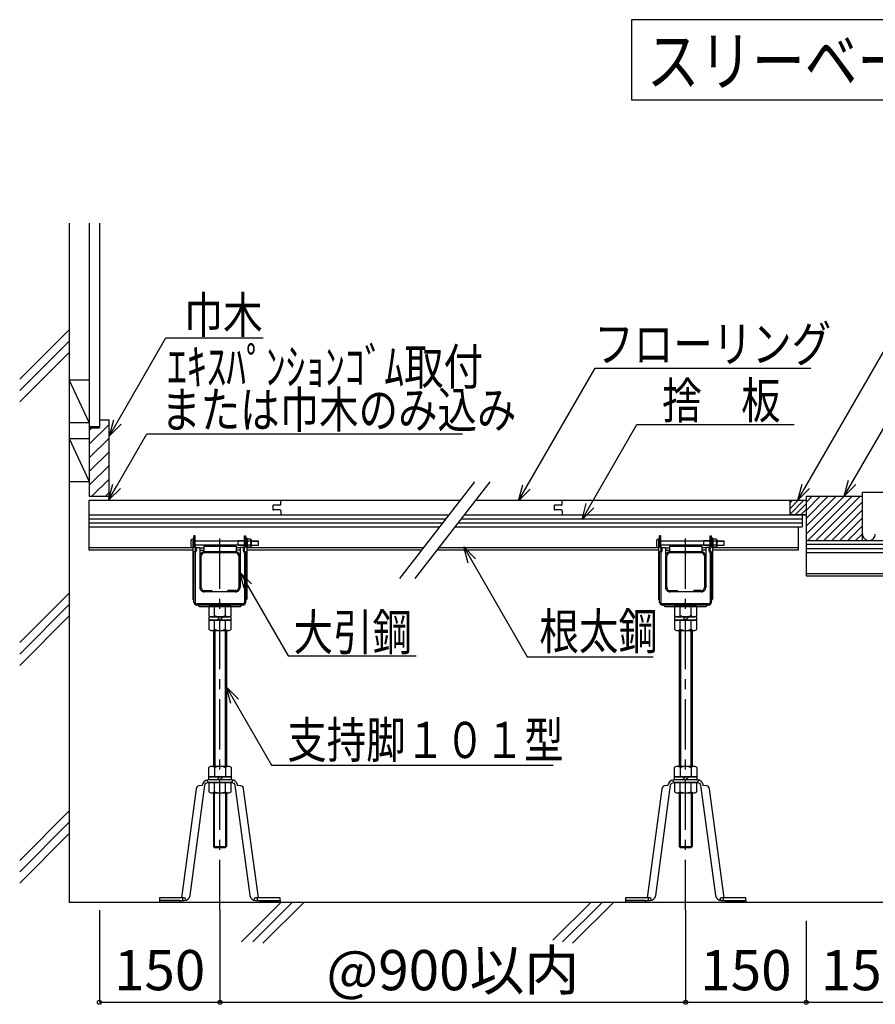
# Model space of a CAD drawing. Extents: x -6450 to 4898, y 815 to 2041.
# Drawn here: x -136 to 928, y 815 to 2041 of the extents above; entities that cross this region are included whole.
import ezdxf

# ---------------------------------------------------------------- set-up
doc = ezdxf.new("R2010")
doc.units = 0
doc.header["$LTSCALE"] = 10
doc.header["$MEASUREMENT"] = 0
doc.linetypes.add('CENTER1', pattern=[10, 6.25, -1.25, 1.25, -1.25])
doc.layers.get('0').update_dxf_attribs({"linetype": 'CONTINUOUS'})
doc.layers.get('Defpoints').update_dxf_attribs({"linetype": 'CONTINUOUS'})
for name, color, linetype in [('中心線', 7, 'CONTINUOUS'), ('寸法', 7, 'CONTINUOUS'), ('文字-記号', 7, 'CONTINUOUS'), ('躯体と製品', 7, 'CONTINUOUS')]:
    doc.layers.add(name, color=color, linetype=linetype)
doc.styles.add('ACAD', font='romans.shx', dxfattribs={"width": 0.8, "height": 50, "bigfont": 'extfont.shx'})
doc.dimstyles.new('AutoCAD', dxfattribs={"dimtxt": 50, "dimasz": 10, "dimexe": 0, "dimexo": 0, "dimgap": 15, "dimtad": 1, "dimtoh": 1, "dimdec": 0, "dimzin": 0, "dimdsep": 46, "dimtxsty": 'ACAD', "dimblk": 'SMALL', "dimcen": 0.09, "dimclrd": 4, "dimclre": 4, "dimclrt": 3, "dimadec": 0, "dimazin": 0, "dimtfac": 1, "dimtdec": 0, "dimtix": 1, "dimtofl": 0, "dimtmove": 0, "dimatfit": 0, "dimldrblk": 'NONE', "dimfxl": 0, "dimtolj": 1, "dimtzin": 0, "dimarcsym": 0})

# ---------------------------------------------------------------- blocks, each defined once
blk = doc.blocks.new('_Small')
at = {"color": 0, "linetype": 'ByBlock', "lineweight": -2}
blk.add_circle((0, 0), 0.25, dxfattribs=at)
blk = doc.blocks.new('*D2')
at = {"layer": 'Defpoints', "color": 0, "linetype": 'Continuous', "transparency": 16777216}
for p in [(692.5, 932.7), (842.5, 919.4), (842.5, 817.9)]:
    blk.add_point(p, dxfattribs=at)
at = {"layer": '寸法', "color": 4, "linetype": 'Continuous', "lineweight": -2, "transparency": 16777216}
for p, q in [((692.5, 932.7), (692.5, 817.9)), ((842.5, 919.4), (842.5, 817.9)), ((692.5, 817.9), (842.5, 817.9))]:
    blk.add_line(p, q, dxfattribs=at)
at = {"layer": '寸法', "color": 4, "linetype": 'Continuous', "lineweight": -2, "transparency": 16777216, "xscale": 10, "yscale": 10, "zscale": 10, "rotation": 180}
blk.add_blockref('_Small', (692.5, 817.9), dxfattribs=at)
at = {"layer": '寸法', "color": 4, "linetype": 'Continuous', "lineweight": -2, "transparency": 16777216, "xscale": 10, "yscale": 10, "zscale": 10}
blk.add_blockref('_Small', (842.5, 817.9), dxfattribs=at)
at = {"layer": '寸法', "color": 3, "linetype": 'Continuous', "transparency": 16777216, "insert": (767.5, 857.9), "char_height": 50, "attachment_point": 5, "style": 'ACAD'}
blk.add_mtext('\\A1;150', dxfattribs=at)
blk = doc.blocks.new('_None')
blk = doc.blocks.new('*D4')
at = {"layer": 'Defpoints', "color": 0, "linetype": 'Continuous', "transparency": 16777216}
for p in [(-36.9, 932.7), (113.1, 932.7), (113.1, 817.9)]:
    blk.add_point(p, dxfattribs=at)
at = {"layer": '寸法', "color": 4, "linetype": 'Continuous', "lineweight": -2, "transparency": 16777216}
for p, q in [((-36.9, 932.7), (-36.9, 817.9)), ((113.1, 932.7), (113.1, 817.9)), ((-36.9, 817.9), (113.1, 817.9))]:
    blk.add_line(p, q, dxfattribs=at)
at = {"layer": '寸法', "color": 4, "linetype": 'Continuous', "lineweight": -2, "transparency": 16777216, "xscale": 10, "yscale": 10, "zscale": 10, "rotation": 180}
blk.add_blockref('_Small', (-36.9, 817.9), dxfattribs=at)
at = {"layer": '寸法', "color": 4, "linetype": 'Continuous', "lineweight": -2, "transparency": 16777216, "xscale": 10, "yscale": 10, "zscale": 10}
blk.add_blockref('_Small', (113.1, 817.9), dxfattribs=at)
at = {"layer": '寸法', "color": 3, "linetype": 'Continuous', "transparency": 16777216, "insert": (38.1, 857.9), "char_height": 50, "attachment_point": 5, "style": 'ACAD'}
blk.add_mtext('\\A1;150', dxfattribs=at)
blk = doc.blocks.new('*D5')
at = {"layer": 'Defpoints', "color": 0, "linetype": 'Continuous', "transparency": 16777216}
for p in [(113.1, 932.7), (692.5, 932.7), (692.5, 817.9)]:
    blk.add_point(p, dxfattribs=at)
at = {"layer": '寸法', "color": 4, "linetype": 'Continuous', "lineweight": -2, "transparency": 16777216}
for p, q in [((113.1, 932.7), (113.1, 817.9)), ((692.5, 932.7), (692.5, 817.9)), ((113.1, 817.9), (692.5, 817.9))]:
    blk.add_line(p, q, dxfattribs=at)
at = {"layer": '寸法', "color": 4, "linetype": 'Continuous', "lineweight": -2, "transparency": 16777216, "xscale": 10, "yscale": 10, "zscale": 10, "rotation": 180}
blk.add_blockref('_Small', (113.1, 817.9), dxfattribs=at)
at = {"layer": '寸法', "color": 4, "linetype": 'Continuous', "lineweight": -2, "transparency": 16777216, "xscale": 10, "yscale": 10, "zscale": 10}
blk.add_blockref('_Small', (692.5, 817.9), dxfattribs=at)
at = {"layer": '寸法', "color": 3, "linetype": 'Continuous', "transparency": 16777216, "insert": (402.8, 857.9), "char_height": 50, "attachment_point": 5, "style": 'ACAD'}
blk.add_mtext('\\A1;@900以内', dxfattribs=at)
blk = doc.blocks.new('*D8')
at = {"layer": 'Defpoints', "color": 0, "linetype": 'Continuous', "transparency": 16777216}
for p in [(842.5, 919.4), (992.5, 924.6), (992.5, 817.9)]:
    blk.add_point(p, dxfattribs=at)
at = {"layer": '寸法', "color": 4, "linetype": 'Continuous', "lineweight": -2, "transparency": 16777216}
for p, q in [((842.5, 919.4), (842.5, 817.9)), ((992.5, 924.6), (992.5, 817.9)), ((842.5, 817.9), (992.5, 817.9))]:
    blk.add_line(p, q, dxfattribs=at)
at = {"layer": '寸法', "color": 4, "linetype": 'Continuous', "lineweight": -2, "transparency": 16777216, "xscale": 10, "yscale": 10, "zscale": 10, "rotation": 180}
blk.add_blockref('_Small', (842.5, 817.9), dxfattribs=at)
at = {"layer": '寸法', "color": 4, "linetype": 'Continuous', "lineweight": -2, "transparency": 16777216, "xscale": 10, "yscale": 10, "zscale": 10}
blk.add_blockref('_Small', (992.5, 817.9), dxfattribs=at)
at = {"layer": '寸法', "color": 3, "linetype": 'Continuous', "transparency": 16777216, "insert": (917.5, 857.9), "char_height": 50, "attachment_point": 5, "style": 'ACAD'}
blk.add_mtext('\\A1;150', dxfattribs=at)

msp = doc.modelspace()

# ---------------------------------------------------------------- linework, layer by layer
at = {"layer": '中心線', "linetype": 'CENTER1'}
for points in [[(113.1, 932.7), (113.1, 1404.4)], [(692.5, 932.7), (692.5, 1404.4)]]:
    msp.add_lwpolyline(points, dxfattribs=at)
at = {"layer": '文字-記号', "color": 3, "linetype": 'Continuous'}
msp.add_lwpolyline([(1729.1, 1941.2), (1729.1, 2040.9), (625.3, 2040.9), (625.3, 1941.2)], close=True, dxfattribs=at)
at = {"layer": '文字-記号', "color": 7, "linetype": 'Continuous'}
for points in [[(-24.4, 1523), (45.9, 1644.7), (166.8, 1644.7)], [(831.9, 1442.7), (946.1, 1640.5), (1196.2, 1640.5)], [(484.4, 1442), (579.8, 1607.2), (848.4, 1607.2)], [(563.6, 1418.7), (631.9, 1537), (827.7, 1537)], [(889.7, 1447.7), (938.5, 1532.2), (1097.5, 1532.2)], [(-25.4, 1442.7), (-15.4, 1460), (22.3, 1525.3), (414.7, 1525.3)], [(-10.8, 1457.3), (-25.4, 1442.7), (-20.1, 1462.7)], [(416.5, 1384.6), (495.3, 1248), (636.5, 1248), (652.1, 1248)], [(137.9, 1353.3), (197.9, 1249.3), (357.4, 1249.3), (357.4, 1249.3)], [(121.4, 1209.9), (177.3, 1113.1), (527.5, 1113.1)]]:
    msp.add_lwpolyline(points, dxfattribs=at)
at = {"layer": '文字-記号', "color": 7, "linetype": 'ByBlock', "lineweight": -2}
for points in [[(-9.8, 1537.6), (-24.4, 1523), (-19.1, 1543)], [(499.1, 1456.6), (484.4, 1442), (489.8, 1462)], [(846.6, 1457.3), (831.9, 1442.7), (837.3, 1462.7)], [(904.3, 1462.3), (889.7, 1447.7), (895, 1467.7)], [(578.2, 1433.3), (563.6, 1418.7), (568.9, 1438.7)], [(421.8, 1364.6), (416.5, 1384.6), (431.1, 1369.9)], [(143.2, 1333.3), (137.9, 1353.3), (152.5, 1338.6)], [(126.8, 1189.9), (121.4, 1209.9), (136, 1195.2)]]:
    msp.add_lwpolyline(points, dxfattribs=at)
at = {"layer": '躯体と製品', "color": 4, "linetype": 'Continuous'}
for points in [[(-74.4, 1787.7), (-74.4, 942.7)], [(842.5, 1447.7), (912.5, 1447.7)], [(842.5, 1447.7), (842.5, 1348.7)], [(912.5, 1392.7), (912.5, 1452.7)], [(912.5, 1452.7), (1371.5, 1452.7)], [(-49.4, 1380.7), (-49.4, 1442.7)], [(-49.4, 1442.7), (412.2, 1442.7)], [(431.2, 1442.7), (842.5, 1442.7)], [(822.5, 1424.7), (822.5, 1442.7)], [(842.5, 1442.7), (842.5, 1424.7)], [(-49.4, 1424.7), (398.3, 1424.7)], [(-49.4, 1380.7), (-49.4, 1424.7)], [(417.2, 1424.7), (842.5, 1424.7)], [(842.5, 1424.7), (822.5, 1424.7)], [(837.5, 1424.7), (837.5, 1409.7)], [(-49.4, 1409.7), (386.7, 1409.7)], [(405.6, 1409.7), (837.5, 1409.7)], [(832.5, 1409.7), (832.5, 1380.7)], [(80.7, 1384.4), (80.7, 1398.4)], [(82.2, 1398.4), (80.7, 1398.4)], [(82.2, 1385.2), (82.2, 1398.4)], [(143.8, 1398.4), (145.3, 1398.4)], [(143.8, 1385.2), (143.8, 1398.4)], [(145.3, 1384.4), (145.3, 1398.4)], [(660.1, 1384.4), (660.1, 1398.4)], [(661.6, 1398.4), (660.1, 1398.4)], [(661.6, 1385.2), (661.6, 1398.4)], [(723.2, 1398.4), (724.7, 1398.4)], [(723.2, 1385.2), (723.2, 1398.4)], [(724.7, 1384.4), (724.7, 1398.4)], [(93.1, 1385.7), (93.1, 1378.7)], [(93.1, 1385.7), (133.1, 1385.7)], [(133.1, 1385.7), (133.1, 1378.7)], [(672.5, 1385.7), (672.5, 1378.7)], [(672.5, 1385.7), (712.5, 1385.7)], [(712.5, 1385.7), (712.5, 1378.7)], [(842.5, 1392.7), (1325, 1392.7)], [(79.2, 1380.7), (-49.4, 1380.7)], [(80.7, 1316), (80.7, 1378.4)], [(82.2, 1377.5), (82.2, 1316)], [(83.4, 1384.1), (88.1, 1384.1)], [(88.1, 1384.1), (88.1, 1334.2)], [(88.1, 1380.7), (93.1, 1380.7)], [(89.7, 1334.2), (89.7, 1373.2)], [(93.1, 1378.7), (133.1, 1378.7)], [(132.6, 1378.7), (93.6, 1378.7)], [(132.6, 1377.1), (93.6, 1377.1)], [(138.1, 1380.7), (133.1, 1380.7)], [(136.5, 1373.2), (136.5, 1334.2)], [(142.7, 1384.1), (138.1, 1384.1)], [(138.1, 1384.1), (138.1, 1334.2)], [(143.8, 1377.5), (143.8, 1316)], [(145.3, 1316), (145.3, 1378.4)], [(364.2, 1380.7), (146.8, 1380.7)], [(658.6, 1380.7), (383.2, 1380.7)], [(660.1, 1316), (660.1, 1378.4)], [(661.6, 1377.5), (661.6, 1316)], [(662.7, 1384.1), (667.5, 1384.1)], [(667.5, 1384.1), (667.5, 1334.2)], [(667.5, 1380.7), (672.5, 1380.7)], [(669.1, 1334.2), (669.1, 1373.2)], [(672.5, 1378.7), (712.5, 1378.7)], [(712, 1378.7), (673, 1378.7)], [(712, 1377.1), (673, 1377.1)], [(717.5, 1380.7), (712.5, 1380.7)], [(715.9, 1373.2), (715.9, 1334.2)], [(722.1, 1384.1), (717.5, 1384.1)], [(717.5, 1384.1), (717.5, 1334.2)], [(723.2, 1377.5), (723.2, 1316)], [(724.7, 1316), (724.7, 1378.4)], [(832.5, 1380.7), (726.2, 1380.7)], [(842.7, 1377.7), (1313.4, 1377.7)], [(842.5, 1348.7), (958.6, 1348.7)], [(93.6, 1330.3), (103.1, 1330.3)], [(132.6, 1328.7), (93.6, 1328.7)], [(103.1, 1330.3), (103.1, 1328.7)], [(132.6, 1330.3), (123.1, 1330.3)], [(123.1, 1328.7), (123.1, 1330.3)], [(673, 1330.3), (682.5, 1330.3)], [(712, 1328.7), (673, 1328.7)], [(682.5, 1330.3), (682.5, 1328.7)], [(712, 1330.3), (702.5, 1330.3)], [(702.5, 1328.7), (702.5, 1330.3)], [(141.5, 1313.7), (84.5, 1313.7)], [(141.5, 1312.2), (84.5, 1312.2)], [(720.9, 1313.7), (663.9, 1313.7)], [(720.9, 1312.2), (663.9, 1312.2)], [(87.5, 1310.7), (138.5, 1310.7)], [(106.2, 1299.2), (106.2, 1310.7)], [(120, 1299.2), (120, 1310.7)], [(666.9, 1310.7), (717.9, 1310.7)], [(685.5, 1299.2), (685.5, 1310.7)], [(699.4, 1299.2), (699.4, 1310.7)], [(102.7, 1297.7), (123.5, 1297.7)], [(106.2, 1282.2), (106.2, 1293.7)], [(109.1, 1293.7), (113.1, 1297.7)], [(113.1, 1293.7), (117.1, 1297.7)], [(120, 1282.2), (120, 1293.7)], [(682.1, 1297.7), (702.9, 1297.7)], [(685.5, 1282.2), (685.5, 1293.7)], [(688.5, 1293.7), (692.5, 1297.7)], [(692.5, 1293.7), (696.5, 1297.7)], [(699.4, 1282.2), (699.4, 1293.7)], [(102.7, 1280.7), (123.5, 1280.7)], [(105.1, 1280.7), (105.1, 1111.7)], [(121.1, 1280.7), (121.1, 1111.7)], [(682.1, 1280.7), (702.9, 1280.7)], [(684.5, 1280.7), (684.5, 1111.7)], [(700.5, 1280.7), (700.5, 1111.7)], [(102.7, 1111.7), (123.5, 1111.7)], [(106.2, 1110.2), (106.2, 1098.7)], [(120, 1110.2), (120, 1098.7)], [(682.1, 1111.7), (702.9, 1111.7)], [(685.5, 1110.2), (685.5, 1098.7)], [(699.4, 1110.2), (699.4, 1098.7)], [(98.4, 1091.5), (97.1, 1094.5)], [(106.2, 1080), (106.2, 1091.5)], [(113.1, 1098.7), (109.1, 1094.7)], [(117.1, 1098.7), (113.1, 1094.7)], [(120, 1080), (120, 1091.5)], [(127.8, 1091.5), (129.1, 1094.5)], [(677.8, 1091.5), (676.5, 1094.5)], [(685.5, 1080), (685.5, 1091.5)], [(692.5, 1098.7), (688.5, 1094.7)], [(696.5, 1098.7), (692.5, 1094.7)], [(699.4, 1080), (699.4, 1091.5)], [(707.2, 1091.5), (708.5, 1094.5)], [(102.7, 1078.5), (123.5, 1078.5)], [(105.1, 1078.5), (105.1, 1011.7)], [(106.1, 1078.5), (106.1, 1010.7)], [(120.1, 1078.5), (120.1, 1010.7)], [(121.1, 1078.5), (121.1, 1011.7)], [(682.1, 1078.5), (702.9, 1078.5)], [(684.5, 1078.5), (684.5, 1011.7)], [(685.5, 1078.5), (685.5, 1010.7)], [(699.5, 1078.5), (699.5, 1010.7)], [(700.5, 1078.5), (700.5, 1011.7)], [(105.1, 1011.7), (106.1, 1010.7)], [(105.1, 1011.7), (121.1, 1011.7)], [(106.1, 1010.7), (120.1, 1010.7)], [(121.1, 1011.7), (120.1, 1010.7)], [(684.5, 1011.7), (685.5, 1010.7)], [(684.5, 1011.7), (700.5, 1011.7)], [(685.5, 1010.7), (699.5, 1010.7)], [(700.5, 1011.7), (699.5, 1010.7)], [(66.6, 947.9), (66.6, 944.7)], [(159.6, 947.9), (159.6, 944.7)], [(646, 947.9), (646, 944.7)], [(739, 947.9), (739, 944.7)], [(-74.4, 942.7), (1794.4, 942.7)]]:
    msp.add_lwpolyline(points, dxfattribs=at)
at = {"layer": '躯体と製品', "color": 3, "linetype": 'Continuous'}
for points in [[(-49.4, 1787.7), (-49.4, 1534.7)], [(-49.4, 1787.7), (-49.4, 1565.4)], [(-36.9, 1787.7), (-36.9, 1532.7)], [(-74.4, 1592.7), (-49.4, 1592.7)], [(-49.4, 1539.5), (-74.4, 1592.7)], [(-74.4, 1539.5), (-49.4, 1539.5)], [(-49.4, 1534.7), (-36.9, 1534.7)], [(-49.4, 1534.7), (-49.4, 1447.7)], [(-49.4, 1532.7), (-36.9, 1532.7)], [(-36.9, 1542.7), (-24.9, 1542.7)], [(-24.9, 1447.7), (-24.9, 1542.7)], [(-74.4, 1519.5), (-49.4, 1519.5)], [(-74.4, 1519.5), (-49.4, 1466.1)], [(-74.4, 1466.1), (-49.4, 1466.1)], [(-49.4, 1447.7), (-24.9, 1447.7)], [(178.8, 1435.7), (178.8, 1431.7)], [(187.8, 1436.7), (179.8, 1436.7)], [(188.8, 1437.7), (188.8, 1442.7)], [(528.8, 1435.7), (528.8, 1431.7)], [(537.8, 1436.7), (529.8, 1436.7)], [(538.8, 1437.7), (538.8, 1442.7)], [(187.8, 1430.7), (179.8, 1430.7)], [(188.8, 1429.7), (188.8, 1424.7)], [(537.8, 1430.7), (529.8, 1430.7)], [(538.8, 1429.7), (538.8, 1424.7)], [(-49.4, 1419.7), (394.4, 1419.7)], [(-49.4, 1414.7), (390.5, 1414.7)], [(409.5, 1414.7), (837.5, 1414.7)], [(413.4, 1419.7), (837.5, 1419.7)], [(76.7, 1391.6), (76.7, 1387.1)], [(79.2, 1391.9), (79.2, 1320.2)], [(80.7, 1394.6), (79.7, 1394.6)], [(143.8, 1391.9), (82.2, 1391.9)], [(143.8, 1386.9), (82.2, 1386.9)], [(135.7, 1392.4), (135.2, 1391.9)], [(135.7, 1386.4), (135.2, 1386.9)], [(143.8, 1392.4), (135.7, 1392.4)], [(135.7, 1386.4), (135.7, 1392.4)], [(143.8, 1386.4), (135.7, 1386.4)], [(146.8, 1395.5), (145.3, 1395.5)], [(146.8, 1383.3), (146.8, 1395.5)], [(146.8, 1393.7), (147.4, 1394.4)], [(146.8, 1385), (146.8, 1393.7)], [(146.8, 1393.7), (146.8, 1385)], [(146.8, 1320.2), (146.8, 1390)], [(146.8, 1385), (147.4, 1384.4)], [(151.2, 1394.4), (147.4, 1394.4)], [(151.2, 1391.9), (147.4, 1391.9)], [(151.2, 1386.9), (147.4, 1386.9)], [(151.8, 1393.7), (151.2, 1394.4)], [(151.8, 1385), (151.2, 1384.4)], [(151.8, 1385), (151.8, 1393.7)], [(151.8, 1393.7), (151.8, 1385)], [(151.8, 1392.4), (160.7, 1392.4)], [(151.8, 1391.9), (160.7, 1391.9)], [(151.8, 1386.9), (160.7, 1386.9)], [(160.7, 1386.4), (151.8, 1386.4)], [(160.7, 1392.4), (160.7, 1386.4)], [(656.1, 1391.6), (656.1, 1387.1)], [(658.6, 1391.9), (658.6, 1320.2)], [(660.1, 1394.6), (659.1, 1394.6)], [(723.2, 1391.9), (661.6, 1391.9)], [(723.2, 1386.9), (661.6, 1386.9)], [(715.1, 1392.4), (714.6, 1391.9)], [(715.1, 1386.4), (714.6, 1386.9)], [(723.2, 1392.4), (715.1, 1392.4)], [(715.1, 1386.4), (715.1, 1392.4)], [(723.2, 1386.4), (715.1, 1386.4)], [(726.2, 1395.5), (724.7, 1395.5)], [(726.2, 1383.3), (726.2, 1395.5)], [(726.2, 1393.7), (726.8, 1394.4)], [(726.2, 1385), (726.2, 1393.7)], [(726.2, 1393.7), (726.2, 1385)], [(726.2, 1320.2), (726.2, 1390)], [(726.2, 1385), (726.8, 1384.4)], [(730.6, 1394.4), (726.8, 1394.4)], [(730.6, 1391.9), (726.8, 1391.9)], [(730.6, 1386.9), (726.8, 1386.9)], [(731.2, 1393.7), (730.6, 1394.4)], [(731.2, 1385), (730.6, 1384.4)], [(731.2, 1385), (731.2, 1393.7)], [(731.2, 1393.7), (731.2, 1385)], [(731.2, 1392.4), (740.1, 1392.4)], [(731.2, 1391.9), (740.1, 1391.9)], [(731.2, 1386.9), (740.1, 1386.9)], [(740.1, 1386.4), (731.2, 1386.4)], [(740.1, 1392.4), (740.1, 1386.4)], [(1321.4, 1387.7), (842.7, 1387.7)], [(79.2, 1383.7), (-49.4, 1383.7)], [(88.1, 1383.7), (93.1, 1383.7)], [(138.1, 1383.7), (133.1, 1383.7)], [(366.5, 1383.7), (146.8, 1383.7)], [(151.2, 1384.4), (147.4, 1384.4)], [(658.6, 1383.7), (385.5, 1383.7)], [(667.5, 1383.7), (672.5, 1383.7)], [(717.5, 1383.7), (712.5, 1383.7)], [(832.5, 1383.7), (726.2, 1383.7)], [(730.6, 1384.4), (726.8, 1384.4)], [(842.7, 1382.7), (1317.5, 1382.7)], [(842.5, 1351.7), (958.6, 1351.7)], [(106.6, 1280.7), (106.6, 1111.7)], [(119.6, 1280.7), (119.6, 1111.7)], [(686, 1280.7), (686, 1111.7)], [(699, 1280.7), (699, 1111.7)]]:
    msp.add_lwpolyline(points, dxfattribs=at)
at = {"layer": '躯体と製品', "color": 2, "linetype": 'Continuous'}
for points in [[(-74.4, 1655), (-136, 1593.4)], [(-136, 1579.2), (-74.4, 1640.8)], [(-136, 1565.1), (-74.4, 1626.7)], [(336.9, 1345.4), (430.1, 1465.8)], [(355.9, 1345.4), (449.1, 1465.8)], [(860, 1447.7), (842.5, 1430.1)], [(869.9, 1447.7), (842.5, 1420.2)], [(850.1, 1447.7), (842.5, 1440)], [(879.8, 1447.7), (842.5, 1410.3)], [(889.7, 1447.7), (842.5, 1400.4)], [(899.6, 1447.7), (844.6, 1392.7)], [(909.5, 1447.7), (854.5, 1392.7)], [(864.4, 1392.7), (912.5, 1440.7)], [(874.3, 1392.7), (912.5, 1430.8)], [(884.2, 1392.7), (912.5, 1420.9)], [(894.1, 1392.7), (912.5, 1411)], [(904, 1392.7), (912.5, 1401.1)], [(-74.4, 1327.1), (-136, 1265.5)], [(-136, 1251.3), (-74.4, 1312.9)], [(-136, 1237.2), (-74.4, 1298.8)], [(-74.4, 1056), (-136, 994.4)], [(-136, 980.3), (-74.4, 1041.9)], [(-136, 966.2), (-74.4, 1027.8)], [(189.4, 942.7), (140, 893.3)], [(203.5, 942.7), (154.2, 893.3)], [(217.7, 942.7), (166.5, 891.5)], [(574.8, 942.7), (527.3, 895.2)], [(588.9, 942.7), (539.5, 893.3)], [(603, 942.7), (551.9, 891.5)]]:
    msp.add_lwpolyline(points, dxfattribs=at)
at = {"layer": '躯体と製品', "color": 6, "linetype": 'Continuous'}
for points in [[(-49.4, 1512.5), (-24.9, 1537)], [(-49.4, 1529.5), (-46.3, 1532.7)], [(-49.4, 1495.6), (-24.9, 1520.1)], [(-49.4, 1478.6), (-24.9, 1503.1)], [(-49.4, 1461.6), (-24.9, 1486.1)], [(-46.4, 1447.7), (-24.9, 1469.1)], [(-29.4, 1447.7), (-24.9, 1452.2)], [(822.5, 1425.4), (839.7, 1442.7)], [(822.5, 1432.5), (832.6, 1442.7)], [(822.5, 1439.6), (825.5, 1442.7)], [(828.7, 1424.7), (842.5, 1438.4)], [(835.8, 1424.7), (842.5, 1431.3)]]:
    msp.add_lwpolyline(points, dxfattribs=at)
at = {"layer": '躯体と製品', "color": 3, "linetype": 'Continuous'}
for points in [[(179.8, 1436.7, 0.414214), (178.8, 1435.7)], [(187.8, 1436.7, 0.414214), (188.8, 1437.7)], [(529.8, 1436.7, 0.414214), (528.8, 1435.7)], [(537.8, 1436.7, 0.414214), (538.8, 1437.7)], [(178.8, 1431.7, 0.414214), (179.8, 1430.7)], [(188.8, 1429.7, 0.414214), (187.8, 1430.7)], [(528.8, 1431.7, 0.414214), (529.8, 1430.7)], [(538.8, 1429.7, 0.414214), (537.8, 1430.7)], [(79.7, 1394.6, 0.414214), (76.7, 1391.6)], [(76.7, 1387.1, 0.365977), (79.2, 1384.1)], [(80.7, 1393.4, 0.414214), (79.2, 1391.9)], [(146.8, 1391.9, 0.414214), (145.3, 1393.4)], [(146.8, 1393.1, 0.227571), (147.4, 1391.9)], [(147.4, 1391.9, 0.24), (147.4, 1386.9)], [(147.4, 1386.9, 0.227571), (146.8, 1385.6)], [(151.2, 1391.9, 0.227571), (151.8, 1393.1)], [(151.2, 1386.9, 0.24), (151.2, 1391.9)], [(151.8, 1385.6, 0.227571), (151.2, 1386.9)], [(659.1, 1394.6, 0.414214), (656.1, 1391.6)], [(656.1, 1387.1, 0.365977), (658.6, 1384.1)], [(660.1, 1393.4, 0.414214), (658.6, 1391.9)], [(726.2, 1391.9, 0.414214), (724.7, 1393.4)], [(726.2, 1393.1, 0.227571), (726.8, 1391.9)], [(726.8, 1391.9, 0.24), (726.8, 1386.9)], [(726.8, 1386.9, 0.227571), (726.2, 1385.6)], [(730.6, 1391.9, 0.227571), (731.2, 1393.1)], [(730.6, 1386.9, 0.24), (730.6, 1391.9)], [(731.2, 1385.6, 0.227571), (730.6, 1386.9)], [(79.2, 1320.2, 0.414214), (80.7, 1318.7)], [(145.3, 1318.7, 0.414214), (146.8, 1320.2)], [(658.6, 1320.2, 0.414214), (660.1, 1318.7)], [(724.7, 1318.7, 0.414214), (726.2, 1320.2)]]:
    msp.add_lwpolyline(points, format="xyb", dxfattribs=at)
at = {"layer": '躯体と製品', "color": 2, "linetype": 'Continuous'}
for points in [[(912.5, 1400.7, 0.414214), (920.5, 1392.7)], [(920.5, 1392.7, 0.414214), (928.5, 1400.7)]]:
    msp.add_lwpolyline(points, format="xyb", dxfattribs=at)
at = {"layer": '躯体と製品', "color": 4, "linetype": 'Continuous'}
for points in [[(82.2, 1377.5, 0.516398), (82.2, 1385.2)], [(143.8, 1385.2, 0.516398), (143.8, 1377.5)], [(661.6, 1377.5, 0.516398), (661.6, 1385.2)], [(723.2, 1385.2, 0.516398), (723.2, 1377.5)], [(80.7, 1378.4, 0.666667), (80.7, 1384.4)], [(93.6, 1378.7, 0.414214), (88.1, 1373.2)], [(93.6, 1377.1, 0.414214), (89.7, 1373.2)], [(138.1, 1373.2, 0.414214), (132.6, 1378.7)], [(136.5, 1373.2, 0.414214), (132.6, 1377.1)], [(145.3, 1384.4, 0.666667), (145.3, 1378.4)], [(660.1, 1378.4, 0.666667), (660.1, 1384.4)], [(673, 1378.7, 0.414214), (667.5, 1373.2)], [(673, 1377.1, 0.414214), (669.1, 1373.2)], [(717.5, 1373.2, 0.414214), (712, 1378.7)], [(715.9, 1373.2, 0.414214), (712, 1377.1)], [(724.7, 1384.4, 0.666667), (724.7, 1378.4)], [(88.1, 1334.2, 0.414214), (93.6, 1328.7)], [(89.7, 1334.2, 0.414214), (93.6, 1330.3)], [(132.6, 1330.3, 0.414214), (136.5, 1334.2)], [(132.6, 1328.7, 0.414214), (138.1, 1334.2)], [(667.5, 1334.2, 0.414214), (673, 1328.7)], [(669.1, 1334.2, 0.414214), (673, 1330.3)], [(712, 1330.3, 0.414214), (715.9, 1334.2)], [(712, 1328.7, 0.414214), (717.5, 1334.2)], [(80.7, 1316, 0.414214), (84.5, 1312.2)], [(82.2, 1316, 0.414214), (84.5, 1313.7)], [(86, 1312.2, 0.414214), (87.5, 1310.7)], [(138.5, 1310.7, 0.414214), (140, 1312.2)], [(141.5, 1313.7, 0.414214), (143.8, 1316)], [(141.5, 1312.2, 0.414214), (145.3, 1316)], [(660.1, 1316, 0.414214), (663.9, 1312.2)], [(661.6, 1316, 0.414214), (663.9, 1313.7)], [(665.4, 1312.2, 0.414214), (666.9, 1310.7)], [(717.9, 1310.7, 0.414214), (719.4, 1312.2)], [(720.9, 1313.7, 0.414214), (723.2, 1316)], [(720.9, 1312.2, 0.414214), (724.7, 1316)], [(99.2, 1299.2, 0.433013), (106.2, 1299.2, 0.216506), (120, 1299.2, 0.433013), (126.9, 1299.2), (126.9, 1310.7), (99.2, 1310.7), (99.2, 1299.2)], [(678.6, 1299.2, 0.433013), (685.5, 1299.2, 0.216506), (699.4, 1299.2, 0.433013), (706.3, 1299.2), (706.3, 1310.7), (678.6, 1310.7), (678.6, 1299.2)], [(99.2, 1282.2, 0.433013), (106.2, 1282.2, 0.216506), (120, 1282.2, 0.433013), (126.9, 1282.2), (126.9, 1293.7), (99.2, 1293.7), (99.2, 1282.2)], [(678.6, 1282.2, 0.433013), (685.5, 1282.2, 0.216506), (699.4, 1282.2, 0.433013), (706.3, 1282.2), (706.3, 1293.7), (678.6, 1293.7), (678.6, 1282.2)], [(99.2, 1110.2, -0.433013), (106.2, 1110.2, -0.216506), (120, 1110.2, -0.433013), (126.9, 1110.2), (126.9, 1098.7), (99.2, 1098.7), (99.2, 1110.2)], [(678.6, 1110.2, -0.433013), (685.5, 1110.2, -0.216506), (699.4, 1110.2, -0.433013), (706.3, 1110.2), (706.3, 1098.7), (678.6, 1098.7), (678.6, 1110.2)], [(68.8, 944.7, 1), (68.8, 947.9), (38.1, 947.9), (38.1, 944.7), (68.8, 944.7, 0.375474), (75.9, 950.9), (94.4, 1088, -0.375474), (98.4, 1091.5), (127.8, 1091.5, -0.375474), (131.8, 1088), (150.2, 950.9, 0.375474), (157.4, 944.7), (188.1, 944.7), (188.1, 947.9), (157.4, 947.9, 1), (157.4, 944.7)], [(160.9, 947.9), (142.6, 1083.7, 0.337698), (139.2, 1087.1), (135, 1087.6), (134.9, 1088.4, 0.375474), (127.8, 1094.7), (98.4, 1094.7, 0.402371), (91.1, 1087.6), (87, 1087.1, 0.337698), (83.5, 1083.7), (65.2, 947.9)], [(99.2, 1080, 0.433013), (106.2, 1080, 0.216506), (120, 1080, 0.433013), (126.9, 1080), (126.9, 1091.5), (99.2, 1091.5), (99.2, 1080)], [(648.2, 944.7, 1), (648.2, 947.9), (617.5, 947.9), (617.5, 944.7), (648.2, 944.7, 0.375474), (655.3, 950.9), (673.8, 1088, -0.375474), (677.8, 1091.5), (707.2, 1091.5, -0.375474), (711.1, 1088), (729.6, 950.9, 0.375474), (736.8, 944.7), (767.5, 944.7), (767.5, 947.9), (736.8, 947.9, 1), (736.8, 944.7)], [(740.3, 947.9), (722, 1083.7, 0.337698), (718.6, 1087.1), (714.4, 1087.6), (714.3, 1088.4, 0.375474), (707.2, 1094.7), (677.8, 1094.7, 0.402371), (670.5, 1087.6), (666.3, 1087.1, 0.337698), (662.9, 1083.7), (644.6, 947.9)], [(678.6, 1080, 0.433013), (685.5, 1080, 0.216506), (699.4, 1080, 0.433013), (706.3, 1080), (706.3, 1091.5), (678.6, 1091.5), (678.6, 1080)]]:
    msp.add_lwpolyline(points, format="xyb", dxfattribs=at)
for points in [[(99.1, 1293.7), (127.1, 1293.7), (127.1, 1297.7), (99.1, 1297.7)], [(678.5, 1293.7), (706.5, 1293.7), (706.5, 1297.7), (678.5, 1297.7)], [(99.1, 1098.7), (127.1, 1098.7), (127.1, 1094.7), (99.1, 1094.7)], [(678.5, 1098.7), (706.5, 1098.7), (706.5, 1094.7), (678.5, 1094.7)], [(38.1, 942.7), (63.1, 942.7), (63.1, 944.7), (38.1, 944.7)], [(188.1, 942.7), (163.1, 942.7), (163.1, 944.7), (188.1, 944.7)], [(617.5, 942.7), (642.5, 942.7), (642.5, 944.7), (617.5, 944.7)], [(767.5, 942.7), (742.5, 942.7), (742.5, 944.7), (767.5, 944.7)]]:
    msp.add_lwpolyline(points, close=True, dxfattribs=at)

# ---------------------------------------------------------------- texts
at = {"layer": '文字-記号', "color": 3, "linetype": 'Continuous', "style": 'ACAD', "width": 0.8}
msp.add_text('スリーベース２０５標準床組（柔道場用）', height=60, dxfattribs=at).set_placement((644.2, 1959.4))
at = {"layer": '文字-記号', "color": 7, "linetype": 'Continuous', "style": 'ACAD', "width": 0.8}
for s, p in [('巾木', (68, 1650.9)), ('フローリング', (578.8, 1614.8)), ('ｴｷｽﾊﾟﾝｼｮﾝｺﾞﾑ取付', (47.5, 1586.5)), ('捨\u3000板', (663.3, 1544.4)), ('または巾木のみ込み', (40, 1532.9)), ('根太鋼', (510.6, 1257.2)), ('支持脚１０１型', (196.9, 1121.9))]:
    msp.add_text(s, height=45, dxfattribs=at).set_placement(p)
msp.add_text('大引鋼', height=45, rotation=0, dxfattribs=at).set_placement((204.8, 1255.9))

# ---------------------------------------------------------------- dimensions: what is measured, and where the dimension line sits
at = {"layer": '寸法', "linetype": 'Continuous'}
dim = msp.add_linear_dim(base=(113.1, 817.9), p1=(-36.9, 932.7), p2=(113.1, 932.7), dimstyle='AutoCAD', override={"dimtxt": 45}, dxfattribs=at)
dim.commit()
dim.dimension.update_dxf_attribs({"geometry": '*D4', "text_midpoint": (38.1, 857.9)})
dim = msp.add_linear_dim(base=(692.5, 817.9), p1=(113.1, 932.7), p2=(692.5, 932.7), text='@900以内', dimstyle='AutoCAD', override={"dimtxt": 45}, dxfattribs=at)
dim.commit()
dim.dimension.update_dxf_attribs({"geometry": '*D5', "text_midpoint": (402.8, 857.9)})
for base, p1, p2, picture, middle in [((842.5, 817.9), (692.5, 932.7), (842.5, 919.4), '*D2', (767.5, 857.9)), ((992.5, 817.9), (842.5, 919.4), (992.5, 924.6), '*D8', (917.5, 857.9))]:
    dim = msp.add_linear_dim(base=base, p1=p1, p2=p2, dimstyle='AutoCAD', dxfattribs=at)
    dim.commit()
    dim.dimension.update_dxf_attribs({"geometry": picture, "text_midpoint": middle})

doc.saveas('drawing.dxf')
